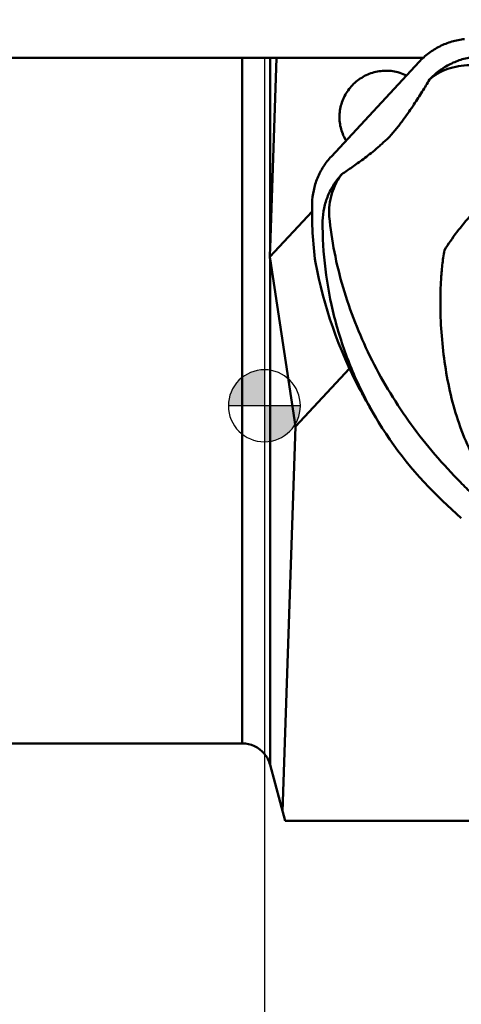
# Model space of a CAD drawing. Units: millimetres. Extents: x -112 to 74, y -59 to 33.
# Drawn here: x -7 to 5, y -17 to 11 of the extents above; entities that cross this region are included whole.
import ezdxf

# ---------------------------------------------------------------- set-up
doc = ezdxf.new("R2010")
doc.units = ezdxf.units.MM
for name, color, linetype, lineweight in [('1', 4, 'Continuous', 50), ('2', 7, 'Continuous', 25), ('nocut', 7, 'Continuous', 25), ('sk1', 4, 'Continuous', 50), ('sk2', 7, 'Continuous', 25)]:
    doc.layers.add(name, color=color, linetype=linetype, lineweight=lineweight)
doc.styles.add('simplex', font='txt.shx', dxfattribs={"height": 3.5})
doc.dimstyles.new('コピー - ISO-25', dxfattribs={"dimscale": 0, "dimtxt": 3.5, "dimasz": 3.5, "dimexe": 1.5, "dimexo": 0, "dimgap": 2.3, "dimtad": 1, "dimdec": 8, "dimdsep": 46, "dimtxsty": 'simplex', "dimcen": 0.09, "dimclrd": 256, "dimclre": 256, "dimclrt": 256, "dimadec": 0, "dimazin": 0, "dimtfac": 1, "dimtofl": 0, "dimtmove": 0, "dimatfit": 3, "dimfxl": 1, "dimtolj": 1, "dimlwd": -1, "dimlwe": -1, "dimarcsym": 0})

# ---------------------------------------------------------------- blocks, each defined once
blk = doc.blocks.new('zero block')
h = blk.add_hatch(color=7)
h.paths.add_polyline_path([(0, 1, 0.414214), (-1, 0), (0, 0)])
h.paths.add_polyline_path([(1, 0), (0, 0), (0, -1, 0.414214)])
at = {"color": 7, "ltscale": 0.2}
for p, q in [((0, -1), (0, 1)), ((-1, 0), (1, 0))]:
    blk.add_line(p, q, dxfattribs=at)
for start, end in [(90, 180), (0, 90), (180, 270), (270, 0)]:
    blk.add_arc((0, 0), 1, start, end, dxfattribs=at)
blk = doc.blocks.new('*D3')
at = {"layer": 'Defpoints', "color": 0}
for p in [(-88.9, -8.382), (25.4, -15.732), (25.4, -42.364)]:
    blk.add_point(p, dxfattribs=at)
at = {"layer": 'sk2'}
for p, q in [((-88.9, -8.382), (-88.9, -43.864)), ((25.4, -15.732), (25.4, -43.864)), ((-85.4, -42.364), (21.9, -42.364))]:
    blk.add_line(p, q, dxfattribs=at)
for points in [[(-85.4, -41.781), (-85.4, -42.947), (-88.9, -42.364)], [(21.9, -42.947), (21.9, -41.781), (25.4, -42.364)]]:
    blk.add_solid(points, dxfattribs=at)
at = {"layer": 'sk2', "insert": (-31.75, -38.314), "char_height": 3.5, "attachment_point": 5, "style": 'simplex'}
blk.add_mtext('\\A1;114.3 [4.500"]', dxfattribs=at)
blk = doc.blocks.new('*D4')
at = {"layer": '2'}
for p, q in [((0, 0), (0, -33.864)), ((25.4, -15.732), (25.4, -33.864)), ((0, -32.364), (-41.35, -32.364)), ((3.5, -32.364), (21.9, -32.364))]:
    blk.add_line(p, q, dxfattribs=at)
for points in [[(3.5, -31.781), (3.5, -32.947), (0, -32.364)], [(21.9, -32.947), (21.9, -31.781), (25.4, -32.364)]]:
    blk.add_solid(points, dxfattribs=at)
at = {"layer": 'Defpoints', "color": 0}
for p in [(0, 0), (25.4, -15.732), (25.4, -32.364)]:
    blk.add_point(p, dxfattribs=at)
at = {"layer": '2', "insert": (-22.425, -28.314), "char_height": 3.5, "attachment_point": 5, "style": 'simplex'}
blk.add_mtext('\\A1;25.4 [1.000"]', dxfattribs=at)
blk = doc.blocks.new('*D8')
at = {"layer": '2'}
for p, q in [((28.417, -4.473), (37.918, 30.985)), ((48.892, -15.732), (73.765, -15.732))]:
    blk.add_line(p, q, dxfattribs=at)
blk.add_arc((25.4, -15.732), 46.865, 4.28, 70.72, dxfattribs=at)
for points in [[(41.046, 29.062), (40.702, 27.947), (37.529, 29.536)], [(71.551, -12.256), (72.717, -12.212), (72.265, -15.732)]]:
    blk.add_solid(points, dxfattribs=at)
at = {"layer": 'Defpoints', "color": 0}
for p in [(67.874, 4.074), (28.417, -4.473), (-5.773, -15.732), (25.4, -15.732), (48.892, -15.732)]:
    blk.add_point(p, dxfattribs=at)
at = {"layer": '2', "insert": (65.793, 15.263), "char_height": 3.5, "attachment_point": 5, "rotation": 307.5, "style": 'simplex'}
blk.add_mtext('\\A1;75%%d', dxfattribs=at)

msp = doc.modelspace()

# ---------------------------------------------------------------- linework, layer by layer
at = {"layer": '1'}
for p, q in [((4.41167364, 9.66849759), (0, 9.66849759)), ((0.15887907, 9.66849759), (0.15887907, 4.37880418)), ((0.33776874, 9.66849759), (0.15887907, 4.37880418)), ((1.86141851, 6.93028236), (4.29646345, 9.55400229)), ((2.25593134, 7.38757204), (2.26754248, 7.36787581)), ((1.32380208, 5.39984952), (0.14998829, 4.13508492)), ((0.15887907, 4.08181795), (0.15887907, -9.97444718)), ((0.15887907, 4.08181795), (0.86780728, -0.57600404)), ((0.86780728, -0.57600404), (2.36362431, 1.03571363)), ((3.09920174, -0.32991177), (2.92078633, -0.02852528)), ((0.86780728, -0.57600404), (0.50613739, -11.27043287)), ((4.95129553, -2.63801161), (5.46928732, -3.11989761)), ((0.57609076, -11.53150241), (0.15887907, -9.97444718)), ((0.57609076, -11.53150241), (13.39480997, -11.53150241))]:
    msp.add_line(p, q, dxfattribs=at)
msp.add_lwpolyline([(3.08475359, -0.30542978), (3.17429877, -0.45480338), (3.27600115, -0.61797848), (3.38039628, -0.7788771), (3.48744108, -0.93746681), (3.59707974, -1.09369737), (3.70926333, -1.24753059), (3.82395853, -1.39894972), (3.94110828, -1.54790648), (4.06066396, -1.69436551), (4.18260863, -1.83832932), (4.30688427, -1.97975035), (4.43344431, -2.11859633), (4.56229488, -2.25489063), (4.69340371, -2.3886114), (4.82669433, -2.51969329), (4.95129542, -2.63801147)], dxfattribs=at)
msp.add_arc((-0.61386159, -10.18150241), 0.8, 15, 39.885542232, dxfattribs=at)
for centre, major_axis, ratio, start_param, end_param in [((-0.61386159, 5.54115958), (0.06028019, 6.23189187), 0.1280069872, 4.4860421505, 4.526011321), ((-0.61386159, 2.71372246), (0.45655141, 1.92303161), 0.3416131489, 5.5815333443, 5.6215025135), ((11.78203276, 4.63311735), (-7.17121725, 8.83508573), 0.8759426222, 1.0128164856, 1.3487425573)]:
    msp.add_ellipse(centre, major_axis=major_axis, ratio=ratio, start_param=start_param, end_param=end_param, dxfattribs=at)
for points, knots in [([(5.56023232, 10.18855832), (5.44079143, 10.17565708), (5.20357103, 10.12826142), (4.86638293, 9.99507518), (4.55808513, 9.80413337), (4.3782554, 9.64213174), (4.29646345, 9.55400229)], [0, 0, 0, 0, 0.2498039173, 0.4998591523, 0.749987122, 1, 1, 1, 1]), ([(4.58737055, 9.06259036), (4.66916758, 9.15072527), (4.84900365, 9.31273127), (5.15730691, 9.50367171), (5.49448897, 9.63685231), (5.73170205, 9.6842455), (5.85113894, 9.69714632)], [0, 0, 0, 0, 0.2500284328, 0.5001563453, 0.7502043909, 1, 1, 1, 1]), ([(3.70234296, 9.26813872), (3.64159626, 9.28370644), (3.51752806, 9.30595195), (3.32857736, 9.31179361), (3.14050967, 9.29006304), (2.95742319, 9.24121977), (2.78324433, 9.1663201), (2.62172445, 9.06697628), (2.4763379, 8.94532624), (2.35021583, 8.80398554), (2.24607353, 8.64599554), (2.16615894, 8.47475373), (2.11219514, 8.29394715), (2.08535345, 8.10746787), (2.0862136, 7.91933823), (2.11477117, 7.73360208), (2.17038566, 7.55431284), (2.22477375, 7.4415393), (2.25593134, 7.38757204)], [0, 0, 0, 0, 0.0624818386, 0.125057629, 0.187716174, 0.250437212, 0.3131954528, 0.3759627579, 0.4387100723, 0.5014099413, 0.5640390451, 0.6265800449, 0.6890231205, 0.7513668274, 0.8136181856, 0.8757921865, 0.9379106792, 1, 1, 1, 1]), ([(4.58737066, 9.06259048), (4.65913295, 9.12676113), (4.8187768, 9.24218111), (5.09116343, 9.36739745), (5.39124788, 9.44372988), (5.60059113, 9.46041161), (5.70685026, 9.46058359)], [0, 0, 0, 0, 0.2380766233, 0.4833458017, 0.7372168058, 1, 1, 1, 1]), ([(4.58737056, 9.06259037), (4.52127274, 8.95021431), (4.41771153, 8.77902849), (4.27135136, 8.54803558), (4.15011747, 8.36318534), (4.01764616, 8.16888779), (3.89778565, 8.00085417), (3.7931219, 7.86015562), (3.7068978, 7.74809401), (3.61298868, 7.63129817), (3.51199093, 7.51334537), (3.4034623, 7.4049189), (3.29754227, 7.30627807), (3.19705172, 7.21701829), (3.07232152, 7.11031843), (2.92446935, 6.98965075), (2.7543726, 6.85793009), (2.5938653, 6.73925257), (2.39570042, 6.59878146), (2.24883027, 6.50050914), (2.15257029, 6.43845781)], [0, 0, 0, 0, 0.1079128638, 0.1655806203, 0.2263399718, 0.2908789477, 0.3602161656, 0.3971643357, 0.4360229511, 0.4772411891, 0.5212137663, 0.5644691257, 0.604131919, 0.6410134609, 0.6757110002, 0.7399902682, 0.7989539128, 0.8537675432, 0.9052040539, 1, 1, 1, 1]), ([(3.94730077, 9.17783402), (3.88866427, 9.20657488), (3.80728721, 9.23895213), (3.7234689, 9.26272472), (3.70234296, 9.26813872)], [0, 0, 0, 0, 0.7496427457, 1, 1, 1, 1]), ([(1.86141851, 6.93028236), (1.7797206, 6.84225425), (1.63187089, 6.65129283), (1.465175, 6.3304996), (1.3587709, 5.98571444), (1.33038678, 5.74679632), (1.32710938, 5.62744115)], [0, 0, 0, 0, 0.2507030997, 0.5009818355, 0.7507533449, 1, 1, 1, 1]), ([(1.61826094, 5.13562145), (1.62153833, 5.25497621), (1.64992338, 5.49389343), (1.75632742, 5.83867728), (1.92302319, 6.15946924), (2.0708725, 6.3504299), (2.15257014, 6.43845769)], [0, 0, 0, 0, 0.2492466342, 0.499018169, 0.7492969284, 1, 1, 1, 1]), ([(2.15257033, 6.4384579), (2.09042475, 6.35850222), (1.98034015, 6.18413429), (1.86547681, 5.89356245), (1.80223401, 5.58010306), (1.79570019, 5.36431509), (1.80105089, 5.25575688)], [0, 0, 0, 0, 0.2414025726, 0.4880777536, 0.7409020721, 1, 1, 1, 1]), ([(6.66894219, 6.12274118), (6.5023874, 6.0013596), (6.18011028, 5.74046392), (5.59286357, 5.16312634), (5.21521214, 4.66873885), (5.00240752, 4.31935233)], [0, 0, 0, 0, 0.2504599946, 0.5028373756, 1, 1, 1, 1]), ([(1.32710938, 5.62744115), (1.31956205, 5.35255755), (1.32746459, 4.8021358), (1.38144631, 4.25430746), (1.41984071, 3.98223517)], [0, 0, 0, 0, 0.5001993405, 1, 1, 1, 1]), ([(5.36549956, -2.03899682), (4.86957284, -1.53640582), (3.96261151, -0.4568192), (2.88840725, 1.34123891), (2.25693346, 2.94730414), (1.93181781, 4.26157122), (1.83263343, 4.92461011), (1.80105207, 5.2557135)], [0, 0, 0, 0, 0.2562654632, 0.5091410664, 0.7571747385, 0.8792825973, 1, 1, 1, 1]), ([(2.9258744, -0.02571587), (2.7100761, 0.36805344), (2.32869736, 1.18310694), (1.91561186, 2.46632626), (1.66706032, 3.79038274), (1.6151208, 4.68753103), (1.6182608, 5.13562169)], [0, 0, 0, 0, 0.2504666669, 0.5003638874, 0.7500482015, 1, 1, 1, 1]), ([(5.00240752, 4.31935233), (4.97681776, 4.18327922), (4.93735441, 3.90897244), (4.90282261, 3.49511789), (4.88718052, 3.08034031), (4.88754713, 2.52734196), (4.92404329, 1.83698177), (5.02468265, 1.01396635), (5.18897893, 0.20155943), (5.42661479, -0.59236543), (5.74799943, -1.35612749), (6.02349111, -1.83559059), (6.17655593, -2.06467726)], [0, 0, 0, 0, 0.0626863695, 0.125335364, 0.187955053, 0.2505503197, 0.3756583465, 0.5006841093, 0.6256247232, 0.7504798378, 0.8752610716, 1, 1, 1, 1]), ([(2.76514625, 0.24430162), (2.75527022, 0.2622792), (2.71768275, 0.3311307), (2.68076616, 0.40034623), (2.65367766, 0.451554)], [0, 0, 0, 0, 0.2614857169, 1, 1, 1, 1])]:
    msp.add_open_spline(points, degree=3, knots=knots, dxfattribs=at)
for points in [[(2.76514625, 0.24430162), (2.81555744, 0.15253697), (2.86745135, 0.06157143), (2.92078676, -0.02852503)], [(3.08475402, -0.30543057), (3.03037898, -0.21301049), (2.97740807, -0.11974989), (2.9258744, -0.02571587)], [(5.69325303, -2.37384347), (5.58441674, -2.26182334), (5.47522207, -2.15014904), (5.36549956, -2.03899682)]]:
    msp.add_open_spline(points, degree=3, dxfattribs=at)
at = {"layer": 'nocut'}
for p, q in [((4.41167364, 9.66849759), (0, 9.66849759)), ((0, 9.66849759), (0, -9.66849759)), ((0.57609076, -11.53150241), (0.15887907, -9.97444718)), ((0.57609076, -11.53150241), (12.79851705, -11.53150241))]:
    msp.add_line(p, q, dxfattribs=at)
msp.add_arc((-0.61386159, -10.18150241), 0.8, 15, 39.885542232, dxfattribs=at)
msp.add_open_spline([(5.56023232, 10.18855832), (5.44079143, 10.17565708), (5.20357103, 10.12826142), (4.86638293, 9.99507518), (4.60432071, 9.83276901), (4.46046205, 9.71326051), (4.41165332, 9.66849759)], degree=3, knots=[0, 0, 0, 0, 0.2498039173, 0.4998591523, 0.749987122, 0.8874927071, 0.8874927071, 0.8874927071, 0.8874927071], dxfattribs=at)
at = {"layer": 'sk1'}
for p, q in [((0, 9.66849759), (-87.9, 9.66849759)), ((-0.61386159, -9.38150241), (-0.61386159, 9.66849759)), ((-87.9, -9.38150241), (-0.61386159, -9.38150241))]:
    msp.add_line(p, q, dxfattribs=at)
msp.add_arc((-0.61386159, -10.18150241), 0.8, 39.885542232, 90, dxfattribs=at)

# ---------------------------------------------------------------- block references
at = {"rotation": 180}
msp.add_blockref('zero block', (0, 0), dxfattribs=at)

# ---------------------------------------------------------------- dimensions: what is measured, and where the dimension line sits
at = {"layer": '2'}
dim = msp.add_angular_dim_2l(base=(67.87390084, 4.07440282), line1=((28.41683846, -4.47250801), (25.4, -15.73150241)), line2=((48.89193469, -15.73150241), (-5.77252859, -15.73150241)), dimstyle='コピー - ISO-25', override={"dimscale": 1}, dxfattribs=at)
dim.commit()
dim.dimension.update_dxf_attribs({"geometry": '*D8', "text_midpoint": (65.79339834, 15.26344227)})
dim = msp.add_linear_dim(base=(25.4, -32.363918832), p1=(0, 0), p2=(25.4, -15.7315024112), dimstyle='コピー - ISO-25', override={"dimscale": 1}, dxfattribs=at)
dim.commit()
dim.dimension.update_dxf_attribs({"geometry": '*D4', "text_midpoint": (-22.425, -32.363918832), "dimtype": 160})
at = {"layer": 'sk2'}
dim = msp.add_linear_dim(base=(25.4, -42.363918832), p1=(-88.9, -8.3815024112), p2=(25.4, -15.7315024112), dimstyle='コピー - ISO-25', override={"dimscale": 1}, dxfattribs=at)
dim.commit()
dim.dimension.update_dxf_attribs({"geometry": '*D3', "text_midpoint": (-31.75, -38.313918832)})

doc.saveas('drawing.dxf')
